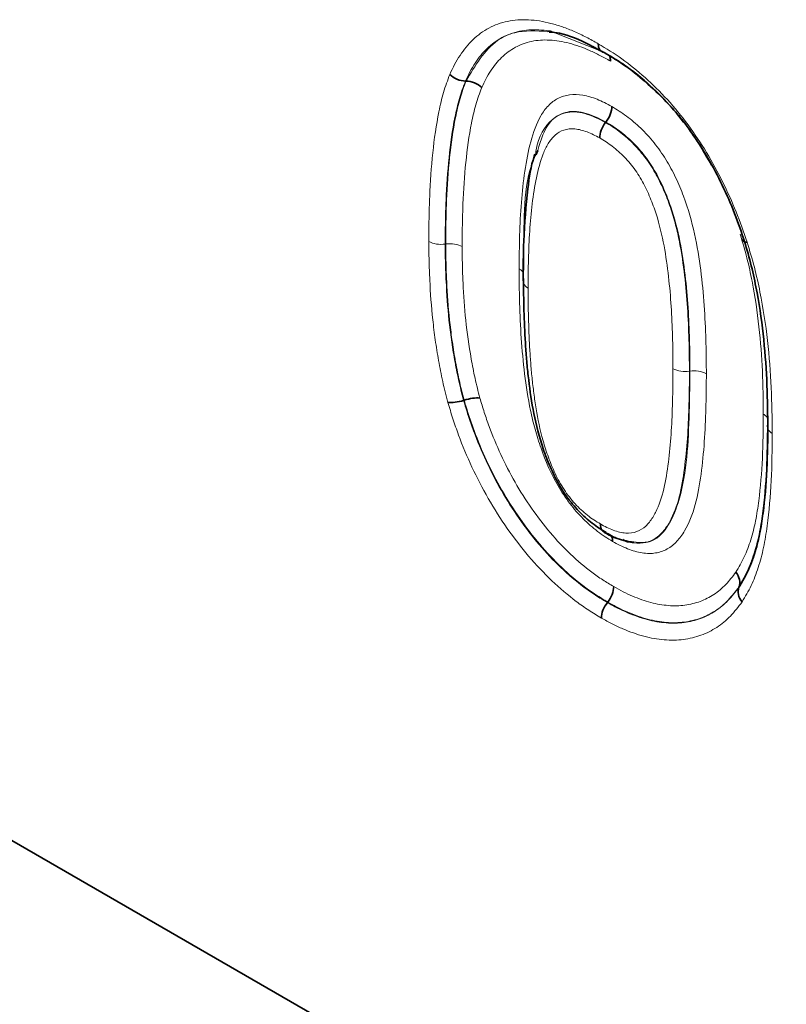
# Model space of a CAD drawing. Units: millimetres. Extents: x 138 to 1996, y 300 to 1370.
# Drawn here: x 1531 to 1554, y 597 to 626 of the extents above; entities that cross this region are included whole.
import ezdxf

# ---------------------------------------------------------------- set-up
doc = ezdxf.new("R2010")
doc.units = ezdxf.units.MM
doc.header["$LTSCALE"] = 5
doc.layers.get('0').update_dxf_attribs({"color": 250})
doc.layers.add('3012409', color=255, linetype='Continuous')

# ---------------------------------------------------------------- blocks, each defined once
blk = doc.blocks.new('1411255_002_ISO_view')
at = {"color": 7, "linetype": 'Continuous', "lineweight": 35}
for p, q in [((-140.007, 324.972), (-7.778, 248.637)), ((-86.45, 323.655), (-86.466, 323.655)), ((-82.398, 322.467), (-82.409, 322.454)), ((-84.423, 321.529), (-84.375, 321.637)), ((0, 244.146), (-132.229, 320.48)), ((-86.505, 314.407), (-86.521, 314.401)), ((-78.543, 308.998), (-78.548, 308.985)), ((-82.347, 308.557), (-82.358, 308.543))]:
    blk.add_line(p, q, dxfattribs=at)
at = {"color": 8, "linetype": 'Continuous', "lineweight": 18}
for p, q in [((-83.974, 325.092), (-82.439, 324.484)), ((-87.036, 318.933), (-87.053, 318.93)), ((-79.965, 315.246), (-79.982, 315.244))]:
    blk.add_line(p, q, dxfattribs=at)
for centre, radius, start, end in [((-80.105, 316), 0.766, 242.707, 279.2525), ((-79.843, 314.491), 0.765, 62.5472, 99.1713)]:
    blk.add_arc(centre, radius, start, end, dxfattribs=at)
for points, knots in [([(-86.92, 323.846), (-86.875, 323.943), (-86.829, 324.04), (-86.731, 324.226), (-86.679, 324.315), (-86.512, 324.568), (-86.387, 324.721), (-86.107, 324.988), (-85.953, 325.101), (-85.62, 325.278), (-85.438, 325.343), (-85.151, 325.404), (-85.052, 325.418), (-84.85, 325.432), (-84.746, 325.432), (-84.535, 325.422), (-84.428, 325.413), (-84.211, 325.377), (-84.101, 325.352), (-83.88, 325.295), (-83.768, 325.263), (-83.543, 325.184), (-83.429, 325.138), (-83.2, 325.039), (-83.084, 324.984), (-82.852, 324.865), (-82.736, 324.8), (-82.62, 324.736)], [0, 0, 0, 0, 0.0625, 0.0625, 0.125, 0.125, 0.25, 0.25, 0.375, 0.375, 0.5, 0.5, 0.5625, 0.5625, 0.625, 0.625, 0.6875, 0.6875, 0.75, 0.75, 0.8125, 0.8125, 0.875, 0.875, 0.9375, 0.9375, 1, 1, 1, 1]), ([(-82.45, 324.485), (-82.558, 324.546), (-82.667, 324.606), (-82.883, 324.718), (-82.991, 324.769), (-83.206, 324.862), (-83.312, 324.905), (-83.523, 324.979), (-83.627, 325.01), (-83.834, 325.064), (-83.936, 325.088), (-84.14, 325.121), (-84.24, 325.13), (-84.437, 325.139), (-84.534, 325.14), (-84.723, 325.127), (-84.815, 325.114), (-85.084, 325.057), (-85.254, 324.996), (-85.565, 324.829), (-85.708, 324.723), (-85.969, 324.473), (-86.085, 324.329), (-86.241, 324.092), (-86.29, 324.01), (-86.381, 323.836), (-86.424, 323.745), (-86.466, 323.655)], [0, 0, 0, 0, 0.0625, 0.0625, 0.125, 0.125, 0.1875, 0.1875, 0.25, 0.25, 0.3125, 0.3125, 0.375, 0.375, 0.4375, 0.4375, 0.5, 0.5, 0.625, 0.625, 0.75, 0.75, 0.875, 0.875, 0.9375, 0.9375, 1, 1, 1, 1]), ([(-86.45, 323.655), (-86.186, 324.104), (-85.82, 324.726), (-84.951, 325.139), (-84.417, 325.109), (-84.087, 325.091)], [0, 0, 0, 0, 0.497932, 0.689656, 1, 1, 1, 1]), ([(-82.269, 324.233), (-82.37, 324.29), (-82.471, 324.346), (-82.672, 324.45), (-82.772, 324.497), (-82.97, 324.584), (-83.069, 324.625), (-83.266, 324.694), (-83.363, 324.723), (-83.557, 324.774), (-83.654, 324.797), (-83.845, 324.829), (-83.938, 324.837), (-84.12, 324.845), (-84.21, 324.845), (-84.385, 324.833), (-84.47, 324.821), (-84.719, 324.768), (-84.877, 324.71), (-85.167, 324.553), (-85.3, 324.452), (-85.538, 324.22), (-85.644, 324.088), (-85.788, 323.869), (-85.833, 323.792), (-85.917, 323.631), (-85.957, 323.547), (-85.996, 323.463)], [0, 0, 0, 0, 0.0625, 0.0625, 0.125, 0.125, 0.1875, 0.1875, 0.25, 0.25, 0.3125, 0.3125, 0.375, 0.375, 0.4375, 0.4375, 0.5, 0.5, 0.625, 0.625, 0.75, 0.75, 0.875, 0.875, 0.9375, 0.9375, 1, 1, 1, 1]), ([(-82.62, 324.736), (-82.391, 324.597), (-82.161, 324.456), (-81.709, 324.132), (-81.487, 323.952), (-81.047, 323.559), (-80.829, 323.345), (-80.411, 322.886), (-80.209, 322.642), (-79.828, 322.127), (-79.651, 321.859), (-79.315, 321.306), (-79.16, 321.019), (-78.877, 320.446), (-78.747, 320.157), (-78.513, 319.573), (-78.411, 319.279), (-78.31, 318.984)], [0, 0, 0, 0, 0.125, 0.125, 0.25, 0.25, 0.375, 0.375, 0.5, 0.5, 0.625, 0.625, 0.75, 0.75, 0.875, 0.875, 1, 1, 1, 1]), ([(-87.528, 319.006), (-87.527, 319.225), (-87.526, 319.444), (-87.518, 319.879), (-87.511, 320.094), (-87.483, 320.735), (-87.456, 321.158), (-87.371, 321.982), (-87.313, 322.383), (-87.196, 322.958), (-87.153, 323.146), (-87.048, 323.506), (-86.984, 323.677), (-86.92, 323.846)], [0, 0, 0, 0, 0.125, 0.125, 0.25, 0.25, 0.5, 0.5, 0.75, 0.75, 0.875, 0.875, 1, 1, 1, 1]), ([(-86.466, 323.655), (-86.529, 323.489), (-86.591, 323.323), (-86.692, 322.97), (-86.734, 322.787), (-86.847, 322.226), (-86.902, 321.833), (-86.984, 321.03), (-87.01, 320.617), (-87.038, 319.991), (-87.044, 319.781), (-87.051, 319.357), (-87.052, 319.144), (-87.053, 318.93)], [0, 0, 0, 0, 0.125, 0.125, 0.25, 0.25, 0.5, 0.5, 0.75, 0.75, 0.875, 0.875, 1, 1, 1, 1]), ([(-87.036, 318.933), (-87.035, 319.146), (-87.034, 319.36), (-87.027, 319.783), (-87.021, 319.993), (-86.993, 320.619), (-86.967, 321.031), (-86.885, 321.834), (-86.83, 322.226), (-86.717, 322.787), (-86.675, 322.971), (-86.574, 323.323), (-86.513, 323.489), (-86.45, 323.655)], [0, 0, 0, 0, 0.125, 0.125, 0.25, 0.25, 0.5, 0.5, 0.75, 0.75, 0.875, 0.875, 1, 1, 1, 1]), ([(-85.996, 323.463), (-86.057, 323.301), (-86.118, 323.139), (-86.215, 322.795), (-86.255, 322.616), (-86.364, 322.068), (-86.417, 321.685), (-86.496, 320.902), (-86.521, 320.5), (-86.547, 319.891), (-86.553, 319.686), (-86.56, 319.273), (-86.561, 319.065), (-86.562, 318.857)], [0, 0, 0, 0, 0.125, 0.125, 0.25, 0.25, 0.5, 0.5, 0.75, 0.75, 0.875, 0.875, 1, 1, 1, 1]), ([(-84.912, 318.215), (-84.909, 318.54), (-84.907, 318.865), (-84.887, 319.505), (-84.872, 319.822), (-84.823, 320.442), (-84.79, 320.746), (-84.704, 321.338), (-84.649, 321.625), (-84.5, 322.17), (-84.41, 322.429), (-84.221, 322.754), (-84.149, 322.852), (-83.984, 323.025), (-83.891, 323.098), (-83.685, 323.204), (-83.571, 323.238), (-83.328, 323.271), (-83.2, 323.267), (-82.933, 323.22), (-82.793, 323.18), (-82.513, 323.07), (-82.371, 322.994), (-82.228, 322.917)], [0, 0, 0, 0, 0.125, 0.125, 0.25, 0.25, 0.375, 0.375, 0.5, 0.5, 0.625, 0.625, 0.6875, 0.6875, 0.75, 0.75, 0.8125, 0.8125, 0.875, 0.875, 0.9375, 0.9375, 1, 1, 1, 1]), ([(-82.398, 322.467), (-82.59, 322.564), (-82.981, 322.761), (-83.535, 322.804), (-84.084, 322.5), (-84.379, 321.999), (-84.434, 321.548), (-84.441, 321.488)], [0, 0, 0, 0, 0.190201, 0.386027, 0.581689, 0.944649, 1, 1, 1, 1]), ([(-84.375, 321.637), (-84.281, 321.949), (-84.128, 322.46), (-83.594, 322.779), (-83.023, 322.762), (-82.611, 322.555), (-82.409, 322.454)], [0, 0, 0, 0, 0.345561, 0.56477, 0.786026, 1, 1, 1, 1]), ([(-82.228, 322.917), (-82.086, 322.832), (-81.945, 322.745), (-81.665, 322.537), (-81.526, 322.417), (-81.257, 322.159), (-81.128, 322.02), (-80.884, 321.715), (-80.767, 321.55), (-80.559, 321.212), (-80.466, 321.037), (-80.297, 320.681), (-80.22, 320.498), (-80.015, 319.951), (-79.913, 319.585), (-79.754, 318.868), (-79.699, 318.519), (-79.61, 317.83), (-79.579, 317.49), (-79.53, 316.817), (-79.516, 316.484), (-79.5, 315.988), (-79.496, 315.823), (-79.491, 315.495), (-79.491, 315.333), (-79.491, 315.17)], [0, 0, 0, 0, 0.0625, 0.0625, 0.125, 0.125, 0.1875, 0.1875, 0.25, 0.25, 0.3125, 0.3125, 0.375, 0.375, 0.5, 0.5, 0.625, 0.625, 0.75, 0.75, 0.875, 0.875, 0.9375, 0.9375, 1, 1, 1, 1]), ([(-82.409, 322.454), (-82.277, 322.374), (-82.145, 322.293), (-81.886, 322.098), (-81.756, 321.985), (-81.509, 321.741), (-81.391, 321.607), (-81.168, 321.314), (-81.065, 321.158), (-80.883, 320.836), (-80.801, 320.667), (-80.654, 320.33), (-80.59, 320.16), (-80.475, 319.821), (-80.425, 319.65), (-80.338, 319.314), (-80.301, 319.149), (-80.205, 318.658), (-80.159, 318.337), (-80.084, 317.703), (-80.057, 317.39), (-80.016, 316.768), (-80.005, 316.46), (-79.986, 315.848), (-79.983, 315.545), (-79.982, 315.244)], [0, 0, 0, 0, 0.0625, 0.0625, 0.125, 0.125, 0.1875, 0.1875, 0.25, 0.25, 0.3125, 0.3125, 0.375, 0.375, 0.4375, 0.4375, 0.5, 0.5, 0.625, 0.625, 0.75, 0.75, 0.875, 0.875, 1, 1, 1, 1]), ([(-79.965, 315.246), (-79.966, 315.549), (-79.969, 315.852), (-79.988, 316.466), (-79.999, 316.775), (-80.04, 317.399), (-80.067, 317.714), (-80.143, 318.352), (-80.19, 318.674), (-80.321, 319.334), (-80.406, 319.673), (-80.579, 320.18), (-80.644, 320.351), (-80.791, 320.687), (-80.872, 320.852), (-81.053, 321.172), (-81.157, 321.329), (-81.38, 321.621), (-81.498, 321.754), (-81.745, 321.998), (-81.875, 322.111), (-82.134, 322.307), (-82.266, 322.388), (-82.398, 322.467)], [0, 0, 0, 0, 0.125, 0.125, 0.25, 0.25, 0.375, 0.375, 0.5, 0.5, 0.625, 0.625, 0.6875, 0.6875, 0.75, 0.75, 0.8125, 0.8125, 0.875, 0.875, 0.9375, 0.9375, 1, 1, 1, 1]), ([(-82.579, 322.004), (-82.701, 322.07), (-82.824, 322.136), (-83.065, 322.224), (-83.185, 322.255), (-83.41, 322.277), (-83.516, 322.264), (-83.711, 322.203), (-83.797, 322.152), (-83.948, 322.016), (-84.013, 321.932), (-84.126, 321.75), (-84.174, 321.65), (-84.298, 321.33), (-84.362, 321.095), (-84.464, 320.607), (-84.502, 320.353), (-84.564, 319.836), (-84.588, 319.572), (-84.623, 319.036), (-84.635, 318.763), (-84.649, 318.212), (-84.651, 317.934), (-84.653, 317.655)], [0, 0, 0, 0, 0.0625, 0.0625, 0.125, 0.125, 0.1875, 0.1875, 0.25, 0.25, 0.3125, 0.3125, 0.375, 0.375, 0.5, 0.5, 0.625, 0.625, 0.75, 0.75, 0.875, 0.875, 1, 1, 1, 1]), ([(-80.457, 315.319), (-80.457, 315.598), (-80.459, 315.877), (-80.476, 316.442), (-80.486, 316.726), (-80.52, 317.299), (-80.543, 317.588), (-80.605, 318.171), (-80.644, 318.466), (-80.749, 319.066), (-80.816, 319.372), (-80.957, 319.844), (-81.01, 320.001), (-81.133, 320.313), (-81.201, 320.471), (-81.357, 320.777), (-81.444, 320.924), (-81.642, 321.204), (-81.75, 321.334), (-81.976, 321.566), (-82.095, 321.672), (-82.335, 321.856), (-82.457, 321.93), (-82.579, 322.004)], [0, 0, 0, 0, 0.125, 0.125, 0.25, 0.25, 0.375, 0.375, 0.5, 0.5, 0.625, 0.625, 0.6875, 0.6875, 0.75, 0.75, 0.8125, 0.8125, 0.875, 0.875, 0.9375, 0.9375, 1, 1, 1, 1]), ([(-84.784, 317.93), (-84.781, 318.178), (-84.763, 319.361), (-84.797, 320.717), (-84.451, 321.469), (-84.423, 321.529)], [0, 0, 0, 0, 0.195467, 0.935009, 1, 1, 1, 1]), ([(-86.976, 314.341), (-87.028, 314.545), (-87.08, 314.749), (-87.169, 315.153), (-87.208, 315.354), (-87.28, 315.755), (-87.313, 315.954), (-87.368, 316.348), (-87.392, 316.543), (-87.455, 317.127), (-87.481, 317.509), (-87.509, 318.076), (-87.517, 318.264), (-87.525, 318.636), (-87.526, 318.821), (-87.528, 319.006)], [0, 0, 0, 0, 0.125, 0.125, 0.25, 0.25, 0.375, 0.375, 0.5, 0.5, 0.75, 0.75, 0.875, 0.875, 1, 1, 1, 1]), ([(-87.053, 318.93), (-87.137, 318.918), (-87.225, 318.919), (-87.39, 318.945), (-87.467, 318.971), (-87.528, 319.006)], [0, 0, 0, 0, 0.5, 0.5, 1, 1, 1, 1]), ([(-77.841, 314.004), (-77.844, 314.416), (-77.849, 314.828), (-77.889, 315.67), (-77.92, 316.096), (-78.014, 316.963), (-78.077, 317.404), (-78.21, 318.075), (-78.259, 318.3), (-78.373, 318.754), (-78.442, 318.984), (-78.513, 319.213)], [0, 0, 0, 0, 0.25, 0.25, 0.5, 0.5, 0.75, 0.75, 0.875, 0.875, 1, 1, 1, 1]), ([(-78.31, 318.984), (-78.235, 318.74), (-78.161, 318.497), (-78.038, 318.016), (-77.986, 317.777), (-77.842, 317.065), (-77.772, 316.595), (-77.669, 315.672), (-77.635, 315.218), (-77.591, 314.323), (-77.585, 313.884), (-77.582, 313.446)], [0, 0, 0, 0, 0.125, 0.125, 0.25, 0.25, 0.5, 0.5, 0.75, 0.75, 1, 1, 1, 1]), ([(-87.053, 318.93), (-87.052, 318.751), (-87.051, 318.571), (-87.043, 318.21), (-87.036, 318.027), (-87.009, 317.477), (-86.984, 317.106), (-86.923, 316.54), (-86.9, 316.35), (-86.847, 315.967), (-86.816, 315.774), (-86.746, 315.385), (-86.709, 315.19), (-86.622, 314.798), (-86.572, 314.599), (-86.521, 314.401)], [0, 0, 0, 0, 0.125, 0.125, 0.25, 0.25, 0.5, 0.5, 0.625, 0.625, 0.75, 0.75, 0.875, 0.875, 1, 1, 1, 1]), ([(-87.036, 318.933), (-86.952, 318.945), (-86.864, 318.944), (-86.699, 318.918), (-86.622, 318.892), (-86.562, 318.857)], [0, 0, 0, 0, 0.5, 0.5, 1, 1, 1, 1]), ([(-86.505, 314.407), (-86.555, 314.605), (-86.606, 314.803), (-86.692, 315.195), (-86.729, 315.39), (-86.799, 315.778), (-86.83, 315.971), (-86.883, 316.354), (-86.906, 316.543), (-86.967, 317.109), (-86.992, 317.48), (-87.019, 318.03), (-87.026, 318.213), (-87.034, 318.574), (-87.035, 318.754), (-87.036, 318.933)], [0, 0, 0, 0, 0.125, 0.125, 0.25, 0.25, 0.375, 0.375, 0.5, 0.5, 0.75, 0.75, 0.875, 0.875, 1, 1, 1, 1]), ([(-86.562, 318.857), (-86.56, 318.683), (-86.559, 318.509), (-86.552, 318.159), (-86.545, 317.982), (-86.519, 317.448), (-86.495, 317.089), (-86.418, 316.357), (-86.368, 315.986), (-86.267, 315.421), (-86.231, 315.232), (-86.148, 314.852), (-86.099, 314.659), (-86.05, 314.467)], [0, 0, 0, 0, 0.125, 0.125, 0.25, 0.25, 0.5, 0.5, 0.75, 0.75, 0.875, 0.875, 1, 1, 1, 1]), ([(-82.207, 310.316), (-82.279, 310.36), (-82.352, 310.403), (-82.497, 310.499), (-82.569, 310.551), (-82.782, 310.715), (-82.921, 310.835), (-83.194, 311.108), (-83.323, 311.257), (-83.567, 311.573), (-83.679, 311.747), (-83.988, 312.275), (-84.146, 312.641), (-84.344, 313.2), (-84.402, 313.385), (-84.502, 313.751), (-84.544, 313.931), (-84.657, 314.469), (-84.709, 314.82), (-84.796, 315.519), (-84.826, 315.864), (-84.874, 316.548), (-84.887, 316.884), (-84.902, 317.387), (-84.907, 317.554), (-84.911, 317.886), (-84.911, 318.05), (-84.912, 318.215)], [0, 0, 0, 0, 0.03125, 0.03125, 0.0625, 0.0625, 0.125, 0.125, 0.1875, 0.1875, 0.25, 0.25, 0.375, 0.375, 0.4375, 0.4375, 0.5, 0.5, 0.625, 0.625, 0.75, 0.75, 0.875, 0.875, 0.9375, 0.9375, 1, 1, 1, 1]), ([(-84.793, 318.092), (-84.798, 318.105), (-84.812, 318.144), (-84.861, 318.184), (-84.902, 318.209), (-84.912, 318.215)], [0, 0, 0, 0, 0.283067, 0.821795, 1, 1, 1, 1]), ([(-84.784, 317.93), (-84.805, 317.882), (-84.804, 317.831), (-84.758, 317.735), (-84.713, 317.69), (-84.653, 317.655)], [0, 0, 0, 0, 0.5, 0.5, 1, 1, 1, 1]), ([(-84.653, 317.655), (-84.652, 317.373), (-84.65, 317.089), (-84.634, 316.515), (-84.624, 316.227), (-84.599, 315.791), (-84.589, 315.644), (-84.566, 315.351), (-84.554, 315.204), (-84.524, 314.908), (-84.506, 314.759), (-84.467, 314.46), (-84.446, 314.31), (-84.371, 313.856), (-84.307, 313.549), (-84.174, 313.074), (-84.122, 312.912), (-84.004, 312.592), (-83.94, 312.434), (-83.792, 312.121), (-83.705, 311.965), (-83.514, 311.668), (-83.407, 311.532), (-83.178, 311.28), (-83.057, 311.171), (-82.873, 311.025), (-82.811, 310.978), (-82.686, 310.895), (-82.623, 310.857), (-82.56, 310.82)], [0, 0, 0, 0, 0.125, 0.125, 0.25, 0.25, 0.3125, 0.3125, 0.375, 0.375, 0.4375, 0.4375, 0.5, 0.5, 0.625, 0.625, 0.6875, 0.6875, 0.75, 0.75, 0.8125, 0.8125, 0.875, 0.875, 0.9375, 0.9375, 0.96875, 0.96875, 1, 1, 1, 1]), ([(-82.56, 310.82), (-82.497, 310.785), (-82.434, 310.75), (-82.309, 310.687), (-82.247, 310.661), (-82.124, 310.616), (-82.063, 310.599), (-81.942, 310.57), (-81.882, 310.559), (-81.711, 310.545), (-81.605, 310.562), (-81.408, 310.632), (-81.323, 310.689), (-81.171, 310.831), (-81.104, 310.917), (-80.986, 311.104), (-80.935, 311.206), (-80.798, 311.532), (-80.732, 311.774), (-80.633, 312.277), (-80.597, 312.539), (-80.538, 313.073), (-80.515, 313.344), (-80.482, 313.897), (-80.475, 314.181), (-80.464, 314.605), (-80.46, 314.747), (-80.457, 315.032), (-80.457, 315.176), (-80.457, 315.319)], [0, 0, 0, 0, 0.03125, 0.03125, 0.0625, 0.0625, 0.09375, 0.09375, 0.125, 0.125, 0.1875, 0.1875, 0.25, 0.25, 0.3125, 0.3125, 0.375, 0.375, 0.5, 0.5, 0.625, 0.625, 0.75, 0.75, 0.875, 0.875, 0.9375, 0.9375, 1, 1, 1, 1]), ([(-79.982, 315.244), (-79.982, 315.089), (-79.982, 314.934), (-79.986, 314.626), (-79.99, 314.473), (-80.003, 314.015), (-80.012, 313.71), (-80.051, 313.116), (-80.078, 312.824), (-80.148, 312.252), (-80.19, 311.972), (-80.313, 311.441), (-80.396, 311.188), (-80.562, 310.857), (-80.625, 310.755), (-80.767, 310.57), (-80.847, 310.488), (-81.026, 310.359), (-81.128, 310.313), (-81.349, 310.259), (-81.467, 310.252), (-81.718, 310.286), (-81.851, 310.321), (-82.051, 310.396), (-82.118, 310.425), (-82.253, 310.493), (-82.321, 310.531), (-82.389, 310.569)], [0, 0, 0, 0, 0.0625, 0.0625, 0.125, 0.125, 0.25, 0.25, 0.375, 0.375, 0.5, 0.5, 0.625, 0.625, 0.6875, 0.6875, 0.75, 0.75, 0.8125, 0.8125, 0.875, 0.875, 0.9375, 0.9375, 0.96875, 0.96875, 1, 1, 1, 1]), ([(-79.491, 315.17), (-79.491, 315.003), (-79.491, 314.836), (-79.496, 314.505), (-79.5, 314.34), (-79.514, 313.847), (-79.526, 313.52), (-79.572, 312.883), (-79.603, 312.57), (-79.685, 311.959), (-79.736, 311.661), (-79.888, 311.102), (-79.989, 310.843), (-80.186, 310.509), (-80.261, 310.406), (-80.426, 310.229), (-80.518, 310.153), (-80.723, 310.038), (-80.84, 309.999), (-81.083, 309.959), (-81.213, 309.961), (-81.486, 310.007), (-81.629, 310.046), (-81.844, 310.13), (-81.916, 310.162), (-82.061, 310.235), (-82.134, 310.276), (-82.207, 310.316)], [0, 0, 0, 0, 0.0625, 0.0625, 0.125, 0.125, 0.25, 0.25, 0.375, 0.375, 0.5, 0.5, 0.625, 0.625, 0.6875, 0.6875, 0.75, 0.75, 0.8125, 0.8125, 0.875, 0.875, 0.9375, 0.9375, 0.96875, 0.96875, 1, 1, 1, 1]), ([(-81.655, 310.306), (-81.476, 310.287), (-81.047, 310.242), (-80.595, 310.702), (-80.104, 311.83), (-79.986, 313.459), (-79.971, 314.794), (-79.965, 315.246)], [0, 0, 0, 0, 0.100163, 0.240254, 0.386777, 0.792344, 1, 1, 1, 1]), ([(-86.05, 314.467), (-86.009, 314.33), (-85.967, 314.192), (-85.878, 313.917), (-85.83, 313.781), (-85.679, 313.372), (-85.567, 313.101), (-85.318, 312.563), (-85.18, 312.294), (-84.882, 311.771), (-84.721, 311.519), (-84.381, 311.029), (-84.199, 310.791), (-83.824, 310.346), (-83.626, 310.14), (-83.22, 309.753), (-83.015, 309.576), (-82.702, 309.343), (-82.597, 309.27), (-82.386, 309.133), (-82.279, 309.069), (-82.173, 309.004)], [0, 0, 0, 0, 0.0625, 0.0625, 0.125, 0.125, 0.25, 0.25, 0.375, 0.375, 0.5, 0.5, 0.625, 0.625, 0.75, 0.75, 0.875, 0.875, 0.9375, 0.9375, 1, 1, 1, 1]), ([(-82.531, 308.095), (-82.654, 308.17), (-82.776, 308.244), (-83.019, 308.403), (-83.14, 308.487), (-83.498, 308.755), (-83.732, 308.956), (-84.193, 309.395), (-84.421, 309.633), (-84.852, 310.141), (-85.06, 310.412), (-85.45, 310.971), (-85.635, 311.26), (-85.979, 311.859), (-86.135, 312.163), (-86.421, 312.775), (-86.55, 313.085), (-86.724, 313.554), (-86.779, 313.712), (-86.881, 314.026), (-86.929, 314.183), (-86.976, 314.341)], [0, 0, 0, 0, 0.0625, 0.0625, 0.125, 0.125, 0.25, 0.25, 0.375, 0.375, 0.5, 0.5, 0.625, 0.625, 0.75, 0.75, 0.875, 0.875, 0.9375, 0.9375, 1, 1, 1, 1]), ([(-86.521, 314.401), (-86.477, 314.254), (-86.433, 314.107), (-86.337, 313.812), (-86.285, 313.664), (-86.122, 313.224), (-86.002, 312.934), (-85.734, 312.359), (-85.588, 312.074), (-85.266, 311.512), (-85.094, 311.241), (-84.728, 310.716), (-84.534, 310.462), (-84.13, 309.984), (-83.916, 309.762), (-83.484, 309.349), (-83.264, 309.16), (-82.928, 308.91), (-82.815, 308.831), (-82.587, 308.682), (-82.472, 308.613), (-82.358, 308.543)], [0, 0, 0, 0, 0.0625, 0.0625, 0.125, 0.125, 0.25, 0.25, 0.375, 0.375, 0.5, 0.5, 0.625, 0.625, 0.75, 0.75, 0.875, 0.875, 0.9375, 0.9375, 1, 1, 1, 1]), ([(-82.347, 308.557), (-82.461, 308.626), (-82.575, 308.695), (-82.801, 308.842), (-82.913, 308.92), (-83.249, 309.17), (-83.469, 309.359), (-83.904, 309.774), (-84.115, 309.994), (-84.518, 310.47), (-84.713, 310.725), (-85.078, 311.249), (-85.25, 311.519), (-85.571, 312.079), (-85.719, 312.367), (-85.987, 312.943), (-86.107, 313.233), (-86.269, 313.671), (-86.32, 313.817), (-86.416, 314.112), (-86.46, 314.259), (-86.505, 314.407)], [0, 0, 0, 0, 0.0625, 0.0625, 0.125, 0.125, 0.25, 0.25, 0.375, 0.375, 0.5, 0.5, 0.625, 0.625, 0.75, 0.75, 0.875, 0.875, 0.9375, 0.9375, 1, 1, 1, 1]), ([(-78.636, 309.421), (-78.55, 309.564), (-78.465, 309.708), (-78.321, 310.021), (-78.259, 310.188), (-78.149, 310.535), (-78.103, 310.716), (-78.029, 311.097), (-77.999, 311.293), (-77.922, 311.892), (-77.888, 312.303), (-77.848, 313.144), (-77.844, 313.573), (-77.841, 314.004)], [0, 0, 0, 0, 0.125, 0.125, 0.25, 0.25, 0.375, 0.375, 0.5, 0.5, 0.75, 0.75, 1, 1, 1, 1]), ([(-77.714, 313.865), (-77.721, 313.884), (-77.738, 313.93), (-77.792, 313.975), (-77.833, 313.999), (-77.841, 314.004)], [0, 0, 0, 0, 0.359046, 0.876415, 1, 1, 1, 1]), ([(-77.713, 313.72), (-77.734, 313.672), (-77.733, 313.621), (-77.687, 313.526), (-77.642, 313.481), (-77.582, 313.446)], [0, 0, 0, 0, 0.5, 0.5, 1, 1, 1, 1]), ([(-77.582, 313.446), (-77.585, 312.985), (-77.59, 312.525), (-77.635, 311.627), (-77.673, 311.187), (-77.759, 310.549), (-77.793, 310.339), (-77.877, 309.936), (-77.929, 309.744), (-78.049, 309.376), (-78.116, 309.199), (-78.272, 308.867), (-78.364, 308.714), (-78.455, 308.562)], [0, 0, 0, 0, 0.25, 0.25, 0.5, 0.5, 0.625, 0.625, 0.75, 0.75, 0.875, 0.875, 1, 1, 1, 1]), ([(-82.173, 309.004), (-82.082, 308.953), (-81.991, 308.901), (-81.81, 308.809), (-81.72, 308.769), (-81.45, 308.654), (-81.272, 308.589), (-80.926, 308.498), (-80.757, 308.471), (-80.51, 308.45), (-80.428, 308.447), (-80.267, 308.451), (-80.188, 308.458), (-79.956, 308.489), (-79.809, 308.525), (-79.529, 308.628), (-79.396, 308.695), (-79.149, 308.859), (-79.034, 308.954), (-78.826, 309.174), (-78.731, 309.298), (-78.636, 309.421)], [0, 0, 0, 0, 0.0625, 0.0625, 0.125, 0.125, 0.25, 0.25, 0.375, 0.375, 0.4375, 0.4375, 0.5, 0.5, 0.625, 0.625, 0.75, 0.75, 0.875, 0.875, 1, 1, 1, 1]), ([(-78.543, 308.998), (-78.645, 308.865), (-78.747, 308.732), (-78.972, 308.496), (-79.096, 308.394), (-79.363, 308.22), (-79.506, 308.148), (-79.806, 308.038), (-79.965, 308), (-80.214, 307.967), (-80.299, 307.96), (-80.472, 307.957), (-80.56, 307.96), (-80.826, 307.983), (-81.007, 308.012), (-81.379, 308.111), (-81.57, 308.18), (-81.86, 308.303), (-81.957, 308.347), (-82.152, 308.446), (-82.249, 308.501), (-82.347, 308.557)], [0, 0, 0, 0, 0.125, 0.125, 0.25, 0.25, 0.375, 0.375, 0.5, 0.5, 0.5625, 0.5625, 0.625, 0.625, 0.75, 0.75, 0.875, 0.875, 0.9375, 0.9375, 1, 1, 1, 1]), ([(-82.358, 308.543), (-82.26, 308.488), (-82.162, 308.432), (-81.967, 308.333), (-81.87, 308.29), (-81.582, 308.168), (-81.393, 308.098), (-81.02, 307.999), (-80.836, 307.969), (-80.477, 307.938), (-80.303, 307.942), (-79.97, 307.986), (-79.811, 308.024), (-79.51, 308.134), (-79.367, 308.207), (-79.101, 308.381), (-78.977, 308.483), (-78.753, 308.719), (-78.65, 308.852), (-78.548, 308.985)], [0, 0, 0, 0, 0.0625, 0.0625, 0.125, 0.125, 0.25, 0.25, 0.375, 0.375, 0.5, 0.5, 0.625, 0.625, 0.75, 0.75, 0.875, 0.875, 1, 1, 1, 1]), ([(-78.455, 308.562), (-78.565, 308.419), (-78.674, 308.277), (-78.915, 308.026), (-79.047, 307.917), (-79.332, 307.732), (-79.485, 307.655), (-79.808, 307.538), (-79.978, 307.498), (-80.334, 307.451), (-80.52, 307.448), (-80.904, 307.481), (-81.101, 307.513), (-81.5, 307.62), (-81.703, 307.694), (-82.01, 307.824), (-82.114, 307.871), (-82.322, 307.977), (-82.427, 308.036), (-82.531, 308.095)], [0, 0, 0, 0, 0.125, 0.125, 0.25, 0.25, 0.375, 0.375, 0.5, 0.5, 0.625, 0.625, 0.75, 0.75, 0.875, 0.875, 0.9375, 0.9375, 1, 1, 1, 1])]:
    blk.add_open_spline(points, degree=3, knots=knots, dxfattribs=at)
at = {"color": 7, "linetype": 'Continuous', "lineweight": 35}
for points, knots in [([(-84.087, 325.091), (-84.053, 325.1), (-84.018, 325.11), (-83.976, 325.093), (-83.974, 325.092)], [0, 0, 0, 0, 0.950099, 1, 1, 1, 1]), ([(-84.043, 325.074), (-83.943, 325.067), (-83.589, 325.042), (-83.049, 324.8), (-82.625, 324.569), (-82.511, 324.506)], [0, 0, 0, 0, 0.221716, 0.791097, 1, 1, 1, 1]), ([(-82.45, 324.485), (-82.502, 324.491), (-82.545, 324.518), (-82.605, 324.605), (-82.621, 324.666), (-82.62, 324.736)], [0, 0, 0, 0, 0.5, 0.5, 1, 1, 1, 1]), ([(-78.414, 319.095), (-78.509, 319.372), (-78.604, 319.649), (-78.823, 320.197), (-78.945, 320.468), (-79.21, 321.006), (-79.354, 321.275), (-79.668, 321.793), (-79.834, 322.044), (-80.19, 322.527), (-80.38, 322.756), (-80.772, 323.185), (-80.976, 323.385), (-81.388, 323.752), (-81.597, 323.921), (-82.02, 324.224), (-82.235, 324.355), (-82.45, 324.485)], [0, 0, 0, 0, 0.125, 0.125, 0.25, 0.25, 0.375, 0.375, 0.5, 0.5, 0.625, 0.625, 0.75, 0.75, 0.875, 0.875, 1, 1, 1, 1]), ([(-82.323, 324.409), (-82.311, 324.395), (-82.279, 324.357), (-82.269, 324.287), (-82.269, 324.239), (-82.269, 324.233)], [0, 0, 0, 0, 0.345661, 0.917393, 1, 1, 1, 1]), ([(-82.25, 324.362), (-82.1, 324.27), (-81.49, 323.893), (-80.759, 323.213), (-79.928, 322.225), (-79.583, 321.637), (-79.337, 321.216)], [0, 0, 0, 0, 0.1380426, 0.5607668, 0.6861517, 1, 1, 1, 1]), ([(-86.466, 323.655), (-86.548, 323.655), (-86.633, 323.673), (-86.791, 323.739), (-86.864, 323.788), (-86.92, 323.846)], [0, 0, 0, 0, 0.5, 0.5, 1, 1, 1, 1]), ([(-86.45, 323.655), (-86.368, 323.655), (-86.283, 323.637), (-86.125, 323.57), (-86.052, 323.521), (-85.996, 323.463)], [0, 0, 0, 0, 0.5, 0.5, 1, 1, 1, 1]), ([(-82.398, 322.467), (-82.346, 322.534), (-82.303, 322.611), (-82.244, 322.767), (-82.228, 322.847), (-82.228, 322.917)], [0, 0, 0, 0, 0.5, 0.5, 1, 1, 1, 1]), ([(-82.409, 322.454), (-82.461, 322.387), (-82.504, 322.31), (-82.563, 322.154), (-82.579, 322.074), (-82.579, 322.004)], [0, 0, 0, 0, 0.5, 0.5, 1, 1, 1, 1]), ([(-84.454, 321.531), (-84.46, 321.513), (-84.573, 321.201), (-84.686, 320.377), (-84.791, 319.159), (-84.795, 318.249), (-84.796, 317.862)], [0, 0, 0, 0, 0.01659, 0.28742, 0.696536, 1, 1, 1, 1]), ([(-78.414, 319.095), (-78.438, 319.064), (-78.44, 319.037), (-78.404, 318.998), (-78.365, 318.986), (-78.31, 318.984)], [0, 0, 0, 0, 0.5, 0.5, 1, 1, 1, 1]), ([(-77.713, 313.72), (-77.717, 314.145), (-77.722, 314.571), (-77.764, 315.44), (-77.797, 315.881), (-77.896, 316.777), (-77.962, 317.233), (-78.101, 317.924), (-78.151, 318.156), (-78.269, 318.623), (-78.341, 318.859), (-78.414, 319.095)], [0, 0, 0, 0, 0.25, 0.25, 0.5, 0.5, 0.75, 0.75, 0.875, 0.875, 1, 1, 1, 1]), ([(-82.389, 310.569), (-82.457, 310.609), (-82.524, 310.65), (-82.659, 310.739), (-82.727, 310.789), (-82.926, 310.945), (-83.056, 311.059), (-83.245, 311.256), (-83.306, 311.325), (-83.424, 311.467), (-83.481, 311.54), (-83.591, 311.693), (-83.642, 311.773), (-83.742, 311.937), (-83.79, 312.02), (-83.924, 312.27), (-84.001, 312.44), (-84.14, 312.782), (-84.203, 312.956), (-84.369, 313.476), (-84.446, 313.812), (-84.57, 314.471), (-84.613, 314.795), (-84.668, 315.277), (-84.683, 315.436), (-84.709, 315.754), (-84.722, 315.912), (-84.751, 316.385), (-84.763, 316.697), (-84.781, 317.318), (-84.784, 317.625), (-84.784, 317.93)], [0, 0, 0, 0, 0.03125, 0.03125, 0.0625, 0.0625, 0.125, 0.125, 0.15625, 0.15625, 0.1875, 0.1875, 0.21875, 0.21875, 0.25, 0.25, 0.3125, 0.3125, 0.375, 0.375, 0.5, 0.5, 0.625, 0.625, 0.6875, 0.6875, 0.75, 0.75, 0.875, 0.875, 1, 1, 1, 1]), ([(-86.505, 314.407), (-86.423, 314.433), (-86.337, 314.452), (-86.18, 314.473), (-86.107, 314.475), (-86.05, 314.467)], [0, 0, 0, 0, 0.5, 0.5, 1, 1, 1, 1]), ([(-86.521, 314.401), (-86.603, 314.375), (-86.689, 314.356), (-86.846, 314.334), (-86.92, 314.333), (-86.976, 314.341)], [0, 0, 0, 0, 0.5, 0.5, 1, 1, 1, 1]), ([(-78.548, 308.985), (-78.459, 309.133), (-78.371, 309.281), (-78.221, 309.603), (-78.157, 309.775), (-78.041, 310.132), (-77.992, 310.319), (-77.913, 310.711), (-77.881, 310.914), (-77.8, 311.533), (-77.764, 311.959), (-77.721, 312.829), (-77.717, 313.274), (-77.713, 313.72)], [0, 0, 0, 0, 0.125, 0.125, 0.25, 0.25, 0.375, 0.375, 0.5, 0.5, 0.75, 0.75, 1, 1, 1, 1]), ([(-77.709, 313.73), (-77.712, 313.284), (-77.717, 312.839), (-77.759, 311.97), (-77.795, 311.544), (-77.877, 310.926), (-77.909, 310.723), (-77.988, 310.331), (-78.037, 310.144), (-78.152, 309.787), (-78.216, 309.616), (-78.366, 309.294), (-78.454, 309.146), (-78.543, 308.998)], [0, 0, 0, 0, 0.25, 0.25, 0.5, 0.5, 0.625, 0.625, 0.75, 0.75, 0.875, 0.875, 1, 1, 1, 1]), ([(-82.389, 310.569), (-82.441, 310.575), (-82.485, 310.601), (-82.544, 310.689), (-82.56, 310.75), (-82.56, 310.82)], [0, 0, 0, 0, 0.5, 0.5, 1, 1, 1, 1]), ([(-82.443, 310.577), (-82.361, 310.53), (-82.12, 310.391), (-81.859, 310.338), (-81.687, 310.303)], [0, 0, 0, 0, 0.338899, 1, 1, 1, 1]), ([(-82.249, 310.474), (-82.241, 310.465), (-82.215, 310.432), (-82.208, 310.37), (-82.207, 310.323), (-82.207, 310.316)], [0, 0, 0, 0, 0.240854, 0.898705, 1, 1, 1, 1]), ([(-81.912, 310.366), (-81.864, 310.341), (-81.771, 310.292), (-81.692, 310.301), (-81.655, 310.306)], [0, 0, 0, 0, 0.524577, 1, 1, 1, 1]), ([(-78.543, 308.998), (-78.518, 309.062), (-78.514, 309.135), (-78.546, 309.282), (-78.583, 309.357), (-78.636, 309.421)], [0, 0, 0, 0, 0.5, 0.5, 1, 1, 1, 1]), ([(-82.347, 308.557), (-82.294, 308.623), (-82.25, 308.7), (-82.19, 308.855), (-82.174, 308.935), (-82.173, 309.004)], [0, 0, 0, 0, 0.5, 0.5, 1, 1, 1, 1]), ([(-78.548, 308.985), (-78.573, 308.921), (-78.577, 308.848), (-78.545, 308.701), (-78.508, 308.626), (-78.455, 308.562)], [0, 0, 0, 0, 0.5, 0.5, 1, 1, 1, 1]), ([(-82.358, 308.543), (-82.41, 308.476), (-82.454, 308.4), (-82.514, 308.245), (-82.531, 308.165), (-82.531, 308.095)], [0, 0, 0, 0, 0.5, 0.5, 1, 1, 1, 1])]:
    blk.add_open_spline(points, degree=3, knots=knots, dxfattribs=at)

msp = doc.modelspace()

# ---------------------------------------------------------------- block references
at = {"layer": '3012409'}
msp.add_blockref('1411255_002_ISO_view', (1630.826, 300.473), dxfattribs=at)

doc.saveas('drawing.dxf')
